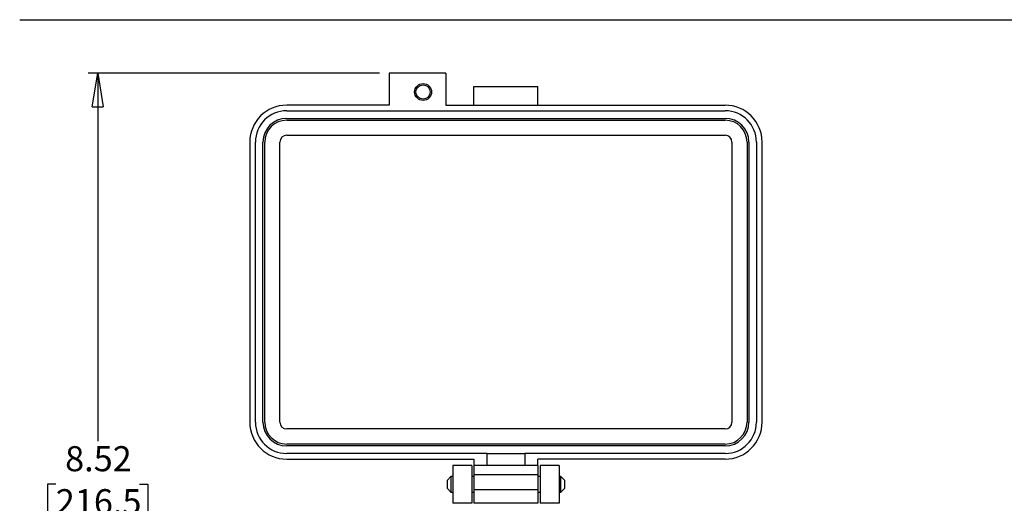
# Model space of a CAD drawing. Units: inches. Extents: x 0.5 to 8.7, y 0.3 to 11.
# Drawn here: x 0.5 to 4.6, y 8.3 to 10.3 of the extents above; entities that cross this region are included whole.
import ezdxf

# ---------------------------------------------------------------- set-up
doc = ezdxf.new("R2010")
doc.units = ezdxf.units.IN
doc.header["$MEASUREMENT"] = 0
doc.layers.add('BORDER', color=7, linetype='Continuous')
doc.styles.add('SLDTEXTSTYLE2', font='ARIAL.TTF', dxfattribs={"width": 0.948})
doc.dimstyles.new('SLDDIMSTYLE0', dxfattribs={"dimtxt": 0.101115, "dimasz": 0.14, "dimexe": 0, "dimexo": 0.0625, "dimgap": 0.025279, "dimtad": 0, "dimtih": 1, "dimtoh": 1, "dimlfac": 2.5, "dimrnd": 1e-09, "dimzin": 12, "dimdsep": 46, "dimtxsty": 'SLDTEXTSTYLE2', "dimblk1": 'CLOSED', "dimblk2": 'CLOSED', "dimsah": 1, "dimcen": 0.09, "dimadec": 0, "dimazin": 3, "dimtfac": 1, "dimtofl": 0, "dimtmove": 0, "dimatfit": 3, "dimldrblk": 'CLOSED', "dimfxl": 0, "dimfrac": 2, "dimtolj": 1, "dimtzin": 12, "dimarcsym": 0})

# ---------------------------------------------------------------- blocks, each defined once
blk = doc.blocks.new('_Closed')
at = {"color": 0, "linetype": 'ByBlock', "lineweight": -2}
for p, q in [((-1, 0.166667), (0, 0)), ((-1, 0.166667), (-1, -0.166667)), ((0, 0), (-1, -0.166667)), ((0, 0), (-1, 0))]:
    blk.add_line(p, q, dxfattribs=at)
blk = doc.blocks.new('_D')
at = {"layer": 'BORDER'}
for p, q in [((2.0023, 10.1117), (0.794, 10.1117)), ((0.8333, 10.1117), (0.8333, 8.5856)), ((0.6597, 8.4072), (0.625, 8.4072)), ((0.625, 8.4072), (0.625, 8.2519)), ((1.0069, 8.4072), (1.0417, 8.4072)), ((1.0417, 8.4072), (1.0417, 8.2519)), ((0.625, 8.2519), (0.6597, 8.2519)), ((1.0417, 8.2519), (1.0069, 8.2519)), ((0.8333, 6.7027), (0.8333, 8.2288)), ((1.9198, 6.7027), (0.794, 6.7027))]:
    blk.add_line(p, q, dxfattribs=at)
at = {"layer": 'BORDER', "xscale": 0.14, "yscale": 0.14}
for p, rotation in [((0.8333, 10.1117, -1.2014), 90.00000000195149), ((0.8333, 6.7027, -1.2014), 270.0000000019515)]:
    blk.add_blockref('_Closed', p, dxfattribs=dict(at, rotation=rotation))
at = {"layer": 'BORDER', "char_height": 0.10417, "attachment_point": 1, "style": 'SLDTEXTSTYLE2'}
for s, insert in [('8.52', (0.6983, 8.5646)), ('216.5', (0.6597, 8.3862))]:
    blk.add_mtext(s, dxfattribs=dict(at, insert=insert))

msp = doc.modelspace()

# ---------------------------------------------------------------- linework, layer by layer
at = {"color": 7, "linetype": 'Continuous', "lineweight": 25}
for p, q in [((2.0417, 10.1117), (2.0417, 9.9789)), ((2.276, 10.1117), (2.0417, 10.1117)), ((2.276, 10.1117), (2.276, 9.9789)), ((2.3931, 10.057), (2.6586, 10.057)), ((2.3931, 9.9789), (2.3931, 10.057)), ((2.6586, 9.9789), (2.6586, 10.057)), ((2.0417, 9.9789), (1.6169, 9.9789)), ((2.276, 9.9789), (3.4348, 9.9789)), ((1.6169, 9.9555), (3.4348, 9.9555)), ((1.6169, 9.9243), (3.4348, 9.9243)), ((1.6169, 9.9165), (3.4348, 9.9165)), ((1.6169, 9.854), (3.4348, 9.854)), ((1.4639, 9.8259), (1.4639, 8.6639)), ((1.4873, 8.6639), (1.4873, 9.8259)), ((1.5185, 8.6639), (1.5185, 9.8259)), ((1.5263, 8.6639), (1.5263, 9.8259)), ((1.5888, 8.6639), (1.5888, 9.8259)), ((3.4629, 9.8259), (3.4629, 8.6639)), ((3.5254, 9.8259), (3.5254, 8.6639)), ((3.5332, 9.8259), (3.5332, 8.6639)), ((3.5644, 9.8259), (3.5644, 8.6639)), ((3.5879, 8.6639), (3.5879, 9.8259)), ((3.4348, 8.6358), (1.6169, 8.6358)), ((3.4348, 8.5733), (1.6169, 8.5733)), ((3.4348, 8.5655), (1.6169, 8.5655)), ((2.4478, 8.5343), (1.6169, 8.5343)), ((2.4478, 8.4843), (2.4478, 8.5343)), ((2.4478, 8.5343), (2.604, 8.5343)), ((3.4348, 8.5343), (2.604, 8.5343)), ((2.604, 8.5343), (2.604, 8.4843)), ((1.6169, 8.5109), (2.3931, 8.5109)), ((2.3931, 8.5109), (2.3931, 8.4843)), ((3.4348, 8.5109), (2.6586, 8.5109)), ((2.6586, 8.4843), (2.6586, 8.5109)), ((2.3842, 8.4849), (2.3054, 8.4849)), ((2.3054, 8.4849), (2.3054, 8.3275)), ((2.3842, 8.4849), (2.3842, 8.3275)), ((2.4478, 8.4843), (2.3931, 8.4843)), ((2.3931, 8.4843), (2.3931, 8.4453)), ((2.604, 8.4843), (2.4478, 8.4843)), ((2.6586, 8.4843), (2.604, 8.4843)), ((2.6586, 8.4843), (2.6586, 8.4453)), ((2.7463, 8.4849), (2.6675, 8.4849)), ((2.6675, 8.4849), (2.6675, 8.3275)), ((2.7463, 8.4849), (2.7463, 8.3275)), ((2.2981, 8.4388), (2.2818, 8.4225)), ((2.2818, 8.4225), (2.2818, 8.39)), ((2.3054, 8.4388), (2.2981, 8.4388)), ((2.2981, 8.4388), (2.2981, 8.3737)), ((2.3931, 8.4388), (2.3842, 8.4388)), ((2.6586, 8.4453), (2.3931, 8.4453)), ((2.3931, 8.4453), (2.3931, 8.3828)), ((2.6586, 8.4453), (2.6586, 8.3828)), ((2.6675, 8.4388), (2.6586, 8.4388)), ((2.7536, 8.4388), (2.7463, 8.4388)), ((2.7699, 8.4225), (2.7536, 8.4388)), ((2.7536, 8.3737), (2.7536, 8.4388)), ((2.7699, 8.4062), (2.7699, 8.4225)), ((2.2818, 8.39), (2.2981, 8.3737)), ((2.2981, 8.3737), (2.3054, 8.3737)), ((2.3842, 8.3737), (2.3931, 8.3737)), ((2.6586, 8.3828), (2.3931, 8.3828)), ((2.3931, 8.3828), (2.3931, 8.3281)), ((2.6586, 8.3828), (2.6586, 8.3281)), ((2.6586, 8.3737), (2.6675, 8.3737)), ((2.7463, 8.3737), (2.7536, 8.3737)), ((2.7536, 8.3737), (2.7699, 8.39)), ((2.7699, 8.39), (2.7699, 8.4062)), ((2.6586, 8.3281), (2.3931, 8.3281)), ((2.3842, 8.3275), (2.3054, 8.3275)), ((2.7463, 8.3275), (2.6675, 8.3275))]:
    msp.add_line(p, q, dxfattribs=at)
for radius in [0.0351, 0.0294]:
    msp.add_circle((2.1823, 10.0336), radius, dxfattribs=at)
for centre, radius, start, end in [((1.6169, 9.8259), 0.1531, 90, 180), ((3.4348, 9.8259), 0.1531, 0, 90), ((1.6169, 9.8259), 0.1296, 90, 180), ((1.6169, 9.8259), 0.0984, 90, 180), ((3.4348, 9.8259), 0.1296, 0, 90), ((3.4348, 9.8259), 0.0984, 0, 90), ((1.6169, 9.8259), 0.0906, 90, 180), ((3.4348, 9.8259), 0.0906, 0, 90), ((1.6169, 9.8259), 0.0281, 90, 180), ((3.4348, 9.8259), 0.0281, 0, 90), ((1.6169, 8.6639), 0.1531, 180, 270), ((1.6169, 8.6639), 0.1296, 180, 270), ((1.6169, 8.6639), 0.0984, 180, 270), ((1.6169, 8.6639), 0.0906, 180, 270), ((1.6169, 8.6639), 0.0281, 180, 270), ((3.4348, 8.6639), 0.1531, 270, 0), ((3.4348, 8.6639), 0.1296, 270, 0), ((3.4348, 8.6639), 0.0906, 270, 0), ((3.4348, 8.6639), 0.0984, 270, 0), ((3.4348, 8.6639), 0.0281, 270, 0)]:
    msp.add_arc(centre, radius, start, end, dxfattribs=at)
at = {"layer": 'BORDER'}
msp.add_line((0.5099, 10.3335), (7.976, 10.3335), dxfattribs=at)

# ---------------------------------------------------------------- dimensions: what is measured, and where the dimension line sits
dim = msp.add_linear_dim(base=(0.8333, 6.7027), p1=(2.0417, 10.1117), p2=(1.9591, 6.7027), angle=90, dimstyle='SLDDIMSTYLE0', dxfattribs=at)
dim.commit()
dim.dimension.update_dxf_attribs({"geometry": '_D', "text_midpoint": (0.8333, 8.4072), "dimtype": 160})

doc.saveas('drawing.dxf')
